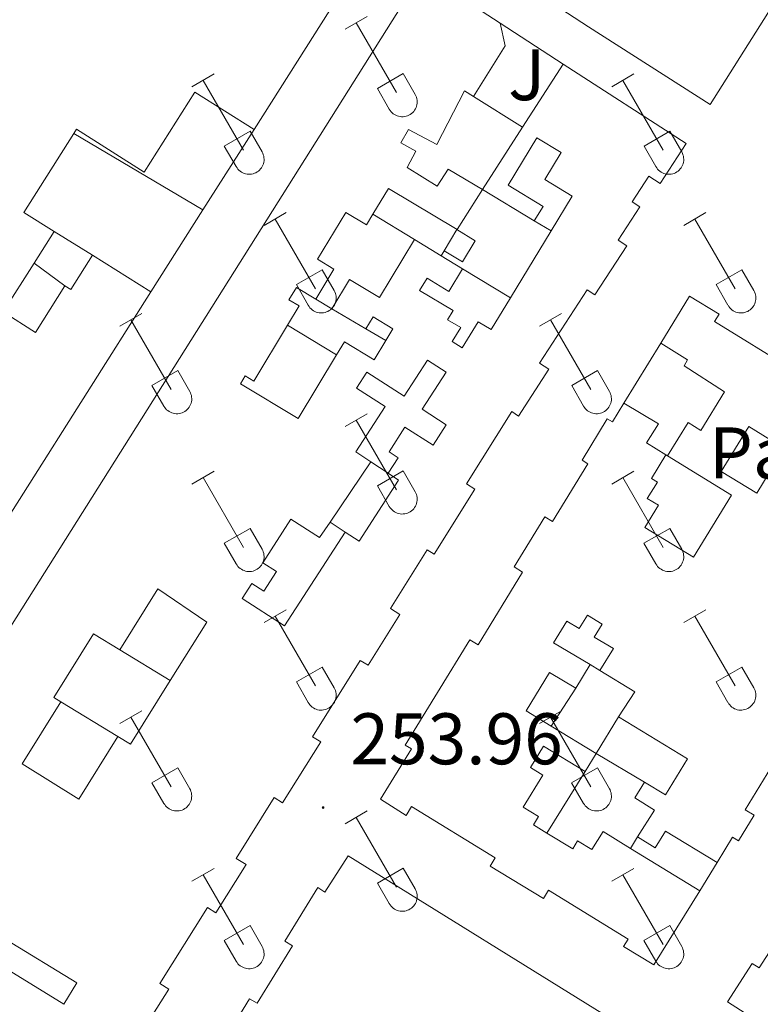
# Model space of a CAD drawing. Units: metres. Extents: x 628668 to 633177, y 4641304 to 4644356.
# Drawn here: x 631121 to 631223, y 4642270 to 4642406 of the extents above; entities that cross this region are included whole.
import ezdxf
from ezdxf.enums import TextEntityAlignment as Align

# ---------------------------------------------------------------- set-up
doc = ezdxf.new("R2010")
doc.units = ezdxf.units.M
doc.header["$MEASUREMENT"] = 0
for name, color, linetype, lineweight in [('Carátula', 7, 'Continuous', 5), ('Level 15', 1, 'Continuous', 0), ('Level 16', 1, 'Continuous', 0), ('Level 26', 92, 'Continuous', 0), ('Level 36', 19, 'Continuous', 40), ('Level 41', 39, 'Continuous', 0), ('Level 52', 1, 'Continuous', 13), ('Level 7', 1, 'Continuous', 0)]:
    doc.layers.add(name, color=color, linetype=linetype, lineweight=lineweight)
doc.styles.add('Arial', font='ARIAL.TTF', dxfattribs={"height": 0.2})

# ---------------------------------------------------------------- blocks, each defined once
blk = doc.blocks.new('5PATER')
at = {"layer": 'Carátula', "linetype": 'Continuous', "lineweight": 5}
h = blk.add_hatch(color=250, dxfattribs=at)
edge = h.paths.add_edge_path()
edge.add_ellipse((0, 0), major_axis=(-1.33, -1.34), ratio=0.999422, start_angle=0, end_angle=360)

msp = doc.modelspace()

# ---------------------------------------------------------------- linework, layer by layer
at = {"layer": 'Level 15', "linetype": 'Continuous', "lineweight": 13}
for points in [[(631253.16, 4642454.41, 259.14), (631251.24, 4642450, 259.07), (631247.44, 4642443.39, 259.03), (631237.62, 4642428.09, 259), (631216.09, 4642393.9, 258.25), (631199.36, 4642404.57, 257.84), (631179.81, 4642417.35, 258.4), (631222.17, 4642484.4, 255.84)], [(631093.7, 4642374.48, 256.69), (631104.03, 4642391.35, 259.48), (631103.17, 4642391.87, 259.56), (631110.17, 4642403.34, 259.44), (631111.41, 4642402.59, 256.73), (631134.84, 4642439.74, 258.77), (631169.79, 4642416.3, 256.06), (631153.46, 4642390.48, 256.62)], [(631111.87, 4642309.34, 260.6), (631175.29, 4642410.03, 257.34), (631178.51, 4642410.82, 257.16), (631187.22, 4642405.07, 257.11)], [(631187.22, 4642405.07, 257.11), (631187.94, 4642401.97, 257.11), (631183.6, 4642395.01, 257.39)], [(631195.91, 4642399.47, 259.67), (631212.78, 4642388.54, 259.39), (631209.22, 4642383.05, 259.53), (631207.65, 4642384.06, 260.04), (631205.38, 4642380.55, 260.04), (631206.43, 4642379.87, 259.99), (631203.45, 4642375.27, 260.13), (631204.61, 4642374.51, 259.95), (631200.25, 4642367.78, 259.95), (631199.18, 4642368.48, 259.99), (631192.65, 4642358.39, 260.32), (631193.93, 4642357.57, 260.22), (631189.76, 4642351.14, 260.04), (631188.82, 4642351.75, 260.22), (631182.62, 4642341.83, 260.78), (631183.77, 4642341.11, 260.83), (631178.17, 4642332.17, 261.06), (631177.23, 4642332.76, 260.74), (631172.19, 4642324.69, 260.46), (631173.46, 4642323.89, 260.46), (631169.1, 4642316.92, 260.64), (631168.03, 4642317.59, 260.83), (631161.47, 4642307.09, 261.11), (631162.6, 4642306.39, 260.74), (631157.36, 4642298.03, 260.74), (631156.22, 4642298.74, 260.88), (631151, 4642290.39, 261.2), (631152.36, 4642289.54, 261.15), (631148.22, 4642282.93, 261.15), (631147.05, 4642283.66, 261.11), (631140.52, 4642273.21, 261.2), (631141.73, 4642272.45, 261.11), (631136.6, 4642264.25, 261.11)], [(631190.32, 4642390.8, 258.26), (631195.91, 4642399.47, 259.67)], [(631153.46, 4642390.48, 256.62), (631145.33, 4642395.61, 257.66), (631138.38, 4642384.62, 257.51), (631129.06, 4642390.51, 259.15), (631128.71, 4642389.95, 259.16)], [(631183.6, 4642395.01, 257.39), (631182.33, 4642395.81, 257.44), (631178.53, 4642388.41, 258.37), (631174.66, 4642390.48, 260.04), (631173.62, 4642388.66, 259.58), (631175.67, 4642387.49, 258.46), (631174.46, 4642385.26, 258.5), (631178.59, 4642382.7, 257.02), (631180.12, 4642385.05, 256.83), (631184.8, 4642382.23, 256.88)], [(631184.8, 4642382.23, 256.88), (631190.32, 4642390.8, 258.26)], [(631128.71, 4642389.95, 259.16), (631121.84, 4642379.1, 259.52), (631126, 4642376.47, 255.61)], [(631179.56, 4642373.83, 258.69), (631181.31, 4642376.73, 258.45), (631183.83, 4642375.21, 255.65), (631182.08, 4642372.31, 255.89), (631179.56, 4642373.83, 258.69)], [(631126, 4642376.47, 255.61), (631123.26, 4642372.14, 257.61)], [(631127.48, 4642369.01, 259.85), (631128.29, 4642368.5, 259.85), (631131.29, 4642373.23, 259.82)], [(631131.29, 4642373.23, 259.82), (631139.28, 4642368.18, 259.93)], [(631123.26, 4642372.14, 257.61), (631119.02, 4642365.43, 260.71), (631123.44, 4642362.63, 260.37), (631127.48, 4642369.01, 259.85)], [(631139.28, 4642368.18, 259.93), (631113.02, 4642326.71, 257.18)], [(631209.29, 4642361.15, 260.26), (631213.24, 4642367.58, 260.4), (631217.29, 4642365.14, 260.4), (631216.66, 4642364.11, 260.68), (631227.53, 4642357.42, 260.44), (631228.23, 4642358.55, 260.35), (631235.76, 4642354.02, 260.49), (631235.07, 4642352.9, 260.49), (631246.13, 4642346.09, 260.54), (631246.89, 4642347.32, 260.4), (631250.92, 4642344.89, 260.44), (631245.46, 4642336.01, 259.93)], [(631210.22, 4642345.68, 255.93), (631213.03, 4642350.26, 255.84), (631214.81, 4642349.17, 258.86), (631218.02, 4642354.44, 258.3), (631212.49, 4642358.05, 260.16), (631212.98, 4642358.84, 260.3), (631209.29, 4642361.15, 260.26)], [(631214.64, 4642285.95, 257.7), (631208.35, 4642275.77, 261.28), (631204.19, 4642278.28, 260.86), (631204.83, 4642279.32, 260.86), (631193.89, 4642286.02, 260.77), (631193.2, 4642284.9, 260.63), (631185.85, 4642289.34, 260.54), (631186.56, 4642290.49, 260.67), (631175.07, 4642297.51, 260.54), (631174.32, 4642296.29, 260.44), (631170.82, 4642298.51, 260.21), (631175.05, 4642305.43, 260.81), (631174.21, 4642305.94, 260.77), (631183.06, 4642320.42, 260.26), (631184.21, 4642319.72, 260.35), (631190.32, 4642329.71, 260.3), (631189.16, 4642330.41, 260.07), (631193.36, 4642337.3, 259.93), (631194.41, 4642336.66, 259.98), (631199.26, 4642344.59, 259.88), (631198.48, 4642345.07, 259.84), (631201.95, 4642350.75, 260.07), (631202.64, 4642350.33, 256.16), (631204.2, 4642352.9, 256.16)], [(631204.2, 4642352.9, 256.16), (631208.97, 4642350.06, 256.16), (631207.32, 4642347.47, 260.16), (631209.99, 4642345.83, 260.21)], [(631226.2, 4642346.72, 257.56), (631221.38, 4642349.68, 257.14), (631217.6, 4642343.54, 257.79), (631222.47, 4642340.55, 257.47), (631224.15, 4642343.34, 257.14)], [(631209.99, 4642345.83, 260.21), (631208, 4642342.57, 260.02), (631208.82, 4642342.07, 259.93), (631207.44, 4642339.82, 259.84), (631208.99, 4642338.88, 257.56), (631207.12, 4642335.83, 257.42), (631213.8, 4642331.74, 258.07), (631219.02, 4642340.26, 255.84), (631210.22, 4642345.68, 255.93)], [(631242.9, 4642331.82, 257.33), (631234.76, 4642318.59, 260.58), (631233.72, 4642319.23, 260.77), (631231.5, 4642315.62, 261.14), (631233.2, 4642314.57, 261.09), (631228.09, 4642306.25, 261.19), (631226.94, 4642306.95, 261.28), (631220.88, 4642297.07, 260.95), (631222.1, 4642296.32, 260.67), (631219.95, 4642292.81, 260.58), (631219.16, 4642293.29, 260.77), (631217.02, 4642289.81, 257.33)], [(631199.6, 4642317, 257.31), (631194.56, 4642319.99, 257.22), (631196.39, 4642322.98, 257.03), (631198.1, 4642321.98, 256.89), (631199.22, 4642323.81, 257.17), (631201.23, 4642322.57, 257.17), (631200.13, 4642320.79, 257.22), (631202.79, 4642319.23, 258.89), (631200.92, 4642316.19, 257.22)], [(631194.25, 4642308.55, 257.13), (631190.79, 4642310.66, 257.49), (631194.02, 4642315.94, 257.45), (631197.61, 4642313.75, 257.31)], [(631197.61, 4642313.75, 257.31), (631199.6, 4642317, 257.31)], [(631200.92, 4642316.19, 257.22), (631205.73, 4642313.27, 258.05), (631203.5, 4642309.85, 256.82)], [(631207.04, 4642300.84, 256.3), (631209.94, 4642299.13, 257.42), (631212.96, 4642304.07, 257.23), (631203.5, 4642309.85, 256.82)], [(631200.4, 4642304.79, 256.47), (631194.25, 4642308.55, 257.13)], [(631198.89, 4642302.31, 256.3), (631193.19, 4642305.8, 257.93), (631191.4, 4642302.88, 258.07), (631193.1, 4642301.84, 257.65), (631190.41, 4642297.44, 261.09), (631192.51, 4642296.16, 261.09), (631191.81, 4642295.01, 261.05), (631193.66, 4642293.87, 261.05)], [(631200.4, 4642304.79, 256.47), (631198.89, 4642302.31, 256.3)], [(631206.11, 4642293.34, 255.89), (631208.43, 4642297.04, 256.35), (631205.72, 4642298.69, 255.93), (631207.04, 4642300.84, 256.3)], [(631217.02, 4642289.81, 257.33), (631209.92, 4642294.15, 256.26), (631208.52, 4642291.86, 255.98), (631206.11, 4642293.34, 255.89)], [(631193.66, 4642293.87, 261.05), (631197.2, 4642291.71, 261.05), (631197.87, 4642292.81, 260.91), (631199.84, 4642291.6, 260.81), (631201.37, 4642294.08, 256.44), (631205.13, 4642291.77, 256.8)], [(631205.13, 4642291.77, 256.8), (631214.64, 4642285.95, 257.7)], [(631147.47, 4642262.37, 260.84), (631152.84, 4642271.13, 260.75), (631153.87, 4642270.5, 260.75), (631158.71, 4642278.39, 260.61), (631157.68, 4642279.02, 260.56), (631162.19, 4642286.38, 260.56), (631163.17, 4642285.78, 260.7), (631166.37, 4642290.76, 260.56), (631203.87, 4642267.49, 260.8)], [(631226.24, 4642265.69, 261.31), (631218.46, 4642270.71, 260.7), (631221.85, 4642275.98, 260.52), (631222.81, 4642275.37, 260.94), (631226.45, 4642281.03, 260.7)]]:
    msp.add_polyline3d(points, dxfattribs=at)
at = {"layer": 'Level 15', "color": 1, "linetype": 'Continuous', "lineweight": 13}
for points in [[(631191.93, 4642377.93, 256.13), (631193.14, 4642379.93, 255.94), (631188.35, 4642382.85, 255.85), (631192.29, 4642389.34, 259.11), (631195.6, 4642387.33, 259.29), (631193.35, 4642383.62, 256.27), (631197.12, 4642381.32, 256.97), (631194.24, 4642376.59, 257.27)], [(631169.77, 4642378.86, 257.2), (631171.91, 4642382.39, 258.41), (631181.32, 4642376.74, 258.45), (631184.8, 4642382.23, 256.69)], [(631184.8, 4642382.23, 256.69), (631191.93, 4642377.93, 256.13)], [(631161.92, 4642367.2, 259.94), (631164.41, 4642371.31, 259.85), (631162.15, 4642372.67, 260.36), (631166.04, 4642379.09, 257.11), (631168.88, 4642377.38, 256.69), (631169.77, 4642378.86, 257.2)], [(631175.47, 4642375.36, 256.08), (631170.66, 4642367.42, 257.99), (631166.57, 4642369.9, 257.99), (631164.14, 4642365.88, 257.99)], [(631179.16, 4642373.13, 255.82), (631175.47, 4642375.36, 256.08)], [(631194.24, 4642376.59, 257.27), (631188.64, 4642367.37, 257.85)], [(631182.09, 4642371.35, 255.62), (631179.16, 4642373.13, 255.82)], [(631188.64, 4642367.37, 257.85), (631185.99, 4642363.01, 258.13), (631184.21, 4642364.09, 257.71), (631182.04, 4642360.52, 257.34), (631180.65, 4642361.36, 256.87), (631181.82, 4642363.28, 256.27), (631180.03, 4642364.36, 256.22), (631180.78, 4642365.61, 256.18), (631176.18, 4642368.39, 256.69), (631177.2, 4642370.07, 256.6), (631180.21, 4642368.24, 255.94), (631182.09, 4642371.35, 255.62)], [(631158.06, 4642363.63, 256.6), (631159.65, 4642366.25, 256.55), (631158.24, 4642367.1, 256.73), (631159.26, 4642368.79, 260.36), (631161.92, 4642367.2, 259.94)], [(631164.14, 4642365.88, 257.99), (631168.79, 4642363.13, 258.22)], [(631168.79, 4642363.13, 258.22), (631169.79, 4642364.78, 257.76), (631172.52, 4642363.13, 257.38), (631171.54, 4642361.5, 257.37)], [(631164.79, 4642359.54, 255.93), (631159.49, 4642350.78, 256.32), (631151.58, 4642355.57, 256.73), (631152.22, 4642356.64, 256.73), (631153.4, 4642355.92, 256.73), (631158.06, 4642363.63, 256.6)], [(631171.54, 4642361.5, 257.37), (631169.93, 4642358.85, 257.34), (631165.87, 4642361.32, 255.85), (631164.79, 4642359.54, 255.93)], [(631169.5, 4642344.87, 259.8), (631167.44, 4642346.2, 259.33), (631171.46, 4642352.43, 257.15), (631167.51, 4642354.98, 257.47), (631168.92, 4642357.18, 257.42), (631174.08, 4642353.86, 257.15), (631177.26, 4642358.8, 256.87), (631179.82, 4642357.16, 256.5), (631176.54, 4642352.07, 256.82), (631179.83, 4642349.95, 260.35), (631178.02, 4642347.15, 260.03), (631174.16, 4642349.63, 258.22), (631171.98, 4642346.24, 258.31), (631173.25, 4642345.42, 258.35), (631171.86, 4642343.28, 259.1)], [(631163.9, 4642336.58, 259.84), (631169.5, 4642344.87, 259.8)], [(631171.86, 4642343.28, 259.1), (631173.3, 4642342.35, 260.21), (631167.86, 4642333.94, 257.47), (631165.94, 4642335.19, 257.47)], [(631165.94, 4642335.19, 257.47), (631157.63, 4642322.31, 257.7), (631151.8, 4642326.07, 257.33), (631153.16, 4642328.16, 256.91), (631154.79, 4642327.11, 256.87), (631156.51, 4642329.77, 256.68), (631154.64, 4642330.97, 256.63), (631158.52, 4642336.98, 255.94), (631162.44, 4642334.44, 255.94), (631163.9, 4642336.58, 259.84)], [(631135, 4642319.03, 258.72), (631140.23, 4642327.41, 259.89), (631146.96, 4642322.84, 256.59), (631141.95, 4642314.81, 256.77)], [(631126.94, 4642311.9, 260.58), (631125.98, 4642312.49, 261.14), (631131.41, 4642321.21, 260.54), (631135, 4642319.03, 258.72)], [(631141.95, 4642314.81, 256.77), (631136.48, 4642306.06, 256.96), (631134.75, 4642307.12, 256.91)], [(631134.75, 4642307.12, 256.91), (631129.39, 4642298.53, 257.8), (631121.62, 4642303.38, 260.3), (631126.94, 4642311.9, 260.58)], [(631117.56, 4642276.34, 260.12), (631119.38, 4642279.27, 259.51), (631129.1, 4642273.29, 259.1), (631127.34, 4642270.4, 258.77), (631118, 4642276.09, 257.42)]]:
    msp.add_polyline3d(points, dxfattribs=at)
at = {"layer": 'Level 16', "color": 1, "linetype": 'Continuous', "lineweight": 13, "ltscale": 0.5}
for points in [[(631187.22, 4642405.07, 255.71), (631195.91, 4642399.47, 255.71)], [(631183.6, 4642395.01, 255.71), (631190.32, 4642390.8, 255.71)], [(631153.46, 4642390.48, 256.15), (631146.44, 4642379.45, 256.3)], [(631146.44, 4642379.45, 255.85), (631128.71, 4642389.95, 256.11)], [(631146.44, 4642379.45, 256.3), (631139.28, 4642368.18, 256.45)], [(631175.47, 4642375.36, 256.17), (631169.77, 4642378.86, 256.17)], [(631191.93, 4642377.93, 255.24), (631194.24, 4642376.59, 255.24)], [(631126, 4642376.47, 256.11), (631131.29, 4642373.23, 256.19)], [(631179.56, 4642373.83, 255.38), (631179.16, 4642373.13, 255.38)], [(631123.26, 4642372.14, 256.52), (631127.48, 4642369.01, 256.44)], [(631182.09, 4642371.35, 255.06), (631188.64, 4642367.37, 255.06)], [(631164.14, 4642365.88, 257.52), (631161.92, 4642367.2, 257.52)], [(631158.06, 4642363.63, 256.26), (631164.79, 4642359.54, 256.26)], [(631168.79, 4642363.13, 256.12), (631171.54, 4642361.5, 256.12)], [(631204.2, 4642352.9, 256.16), (631209.29, 4642361.15, 256.16)], [(631210.22, 4642345.68, 256.35), (631209.99, 4642345.83, 256.35)], [(631169.5, 4642344.87, 255.52), (631171.86, 4642343.28, 255.52)], [(631165.94, 4642335.19, 256.17), (631163.9, 4642336.58, 256.17)], [(631135, 4642319.03, 256.12), (631141.95, 4642314.81, 256.17)], [(631199.6, 4642317, 257.31), (631200.92, 4642316.19, 257.22)], [(631197.61, 4642313.75, 257.31), (631194.25, 4642308.55, 257.13)], [(631126.94, 4642311.9, 256.12), (631134.75, 4642307.12, 256.12)], [(631203.5, 4642309.85, 256.82), (631200.4, 4642304.79, 256.47)], [(631200.4, 4642304.79, 256.12), (631207.04, 4642300.84, 256.12)], [(631198.89, 4642302.31, 256.21), (631193.66, 4642293.87, 256.21)], [(631206.11, 4642293.34, 256.35), (631205.13, 4642291.77, 256.35)], [(631217.02, 4642289.81, 256.4), (631214.64, 4642285.95, 256.4)]]:
    msp.add_polyline3d(points, dxfattribs=at)
at = {"layer": 'Level 36', "color": 32, "linetype": 'Continuous', "lineweight": 0}
for points in [[(631165.95, 4642404.25), (631169, 4642406)], [(631167.48, 4642405.12), (631173, 4642395.55)], [(631144.93, 4642396.35), (631147.97, 4642398.11)], [(631146.45, 4642397.23), (631151.98, 4642387.65)], [(631170.38, 4642396.11), (631173.92, 4642398.15)], [(631173.92, 4642398.15), (631175.57, 4642395.3)], [(631202.56, 4642396.35), (631205.6, 4642398.11)], [(631204.08, 4642397.23), (631209.6, 4642387.65)], [(631170.38, 4642396.11), (631172.02, 4642393.28)], [(631172.02, 4642393.28), (631172.13, 4642393.1), (631172.26, 4642392.93), (631172.4, 4642392.79), (631172.56, 4642392.65), (631172.73, 4642392.53), (631172.91, 4642392.43), (631173.1, 4642392.35), (631173.3, 4642392.29), (631173.51, 4642392.25), (631173.71, 4642392.23), (631173.92, 4642392.23), (631174.13, 4642392.25), (631174.33, 4642392.3), (631174.53, 4642392.36), (631174.72, 4642392.45), (631174.9, 4642392.55), (631175.07, 4642392.67), (631175.23, 4642392.81), (631175.37, 4642392.96), (631175.49, 4642393.12), (631175.6, 4642393.3), (631175.69, 4642393.49), (631175.76, 4642393.69), (631175.81, 4642393.89), (631175.84, 4642394.09), (631175.85, 4642394.3), (631175.83, 4642394.51), (631175.8, 4642394.71), (631175.74, 4642394.91), (631175.67, 4642395.11), (631175.57, 4642395.29)], [(631149.36, 4642388.21), (631152.9, 4642390.25)], [(631152.9, 4642390.25), (631154.55, 4642387.4)], [(631206.99, 4642388.21), (631210.53, 4642390.25)], [(631210.53, 4642390.25), (631212.17, 4642387.4)], [(631149.36, 4642388.21), (631150.99, 4642385.38)], [(631206.99, 4642388.21), (631208.62, 4642385.38)], [(631151, 4642385.38), (631151.11, 4642385.2), (631151.24, 4642385.04), (631151.38, 4642384.89), (631151.54, 4642384.75), (631151.71, 4642384.63), (631151.89, 4642384.53), (631152.08, 4642384.45), (631152.28, 4642384.39), (631152.49, 4642384.35), (631152.69, 4642384.33), (631152.9, 4642384.33), (631153.11, 4642384.36), (631153.31, 4642384.4), (631153.51, 4642384.47), (631153.7, 4642384.55), (631153.88, 4642384.65), (631154.05, 4642384.77), (631154.21, 4642384.91), (631154.35, 4642385.06), (631154.47, 4642385.23), (631154.58, 4642385.41), (631154.67, 4642385.59), (631154.74, 4642385.79), (631154.79, 4642385.99), (631154.82, 4642386.2), (631154.82, 4642386.4), (631154.81, 4642386.61), (631154.78, 4642386.82), (631154.72, 4642387.02), (631154.65, 4642387.21), (631154.55, 4642387.4)], [(631208.62, 4642385.38), (631208.73, 4642385.2), (631208.86, 4642385.04), (631209, 4642384.89), (631209.16, 4642384.75), (631209.33, 4642384.63), (631209.52, 4642384.53), (631209.71, 4642384.45), (631209.9, 4642384.39), (631210.11, 4642384.35), (631210.32, 4642384.33), (631210.52, 4642384.33), (631210.73, 4642384.36), (631210.93, 4642384.4), (631211.13, 4642384.46), (631211.32, 4642384.55), (631211.5, 4642384.65), (631211.67, 4642384.77), (631211.83, 4642384.91), (631211.97, 4642385.06), (631212.1, 4642385.23), (631212.2, 4642385.4), (631212.29, 4642385.59), (631212.36, 4642385.79), (631212.41, 4642385.99), (631212.44, 4642386.2), (631212.45, 4642386.4), (631212.43, 4642386.61), (631212.4, 4642386.82), (631212.34, 4642387.02), (631212.27, 4642387.21), (631212.18, 4642387.4)], [(631154.83, 4642377.32), (631157.87, 4642379.07)], [(631156.35, 4642378.19), (631161.88, 4642368.62)], [(631212.45, 4642377.32), (631215.49, 4642379.07)], [(631213.97, 4642378.19), (631219.5, 4642368.62)], [(631159.26, 4642369.18), (631162.8, 4642371.22)], [(631162.8, 4642371.22), (631164.45, 4642368.37)], [(631216.88, 4642369.18), (631220.42, 4642371.22)], [(631220.42, 4642371.22), (631222.07, 4642368.37)], [(631159.26, 4642369.18), (631160.89, 4642366.35)], [(631216.88, 4642369.18), (631218.51, 4642366.35)], [(631160.89, 4642366.35), (631161, 4642366.17), (631161.13, 4642366), (631161.28, 4642365.85), (631161.43, 4642365.72), (631161.6, 4642365.6), (631161.79, 4642365.5), (631161.98, 4642365.42), (631162.18, 4642365.36), (631162.38, 4642365.32), (631162.59, 4642365.3), (631162.8, 4642365.3), (631163, 4642365.32), (631163.21, 4642365.37), (631163.4, 4642365.43), (631163.6, 4642365.51), (631163.78, 4642365.62), (631163.94, 4642365.74), (631164.1, 4642365.87), (631164.24, 4642366.03), (631164.37, 4642366.19), (631164.48, 4642366.37), (631164.57, 4642366.56), (631164.64, 4642366.75), (631164.68, 4642366.96), (631164.71, 4642367.16), (631164.72, 4642367.37), (631164.71, 4642367.58), (631164.67, 4642367.78), (631164.62, 4642367.98), (631164.54, 4642368.18), (631164.45, 4642368.36)], [(631218.52, 4642366.34), (631218.63, 4642366.17), (631218.76, 4642366), (631218.9, 4642365.85), (631219.06, 4642365.72), (631219.23, 4642365.6), (631219.41, 4642365.5), (631219.6, 4642365.42), (631219.8, 4642365.36), (631220, 4642365.32), (631220.21, 4642365.3), (631220.42, 4642365.3), (631220.63, 4642365.32), (631220.83, 4642365.37), (631221.03, 4642365.43), (631221.22, 4642365.51), (631221.4, 4642365.62), (631221.57, 4642365.74), (631221.72, 4642365.87), (631221.87, 4642366.03), (631221.99, 4642366.19), (631222.1, 4642366.37), (631222.19, 4642366.56), (631222.26, 4642366.75), (631222.31, 4642366.96), (631222.34, 4642367.16), (631222.34, 4642367.37), (631222.33, 4642367.58), (631222.3, 4642367.78), (631222.24, 4642367.98), (631222.16, 4642368.18), (631222.07, 4642368.36)], [(631135, 4642363.47), (631138.04, 4642365.23)], [(631192.63, 4642363.47), (631195.67, 4642365.23)], [(631136.52, 4642364.35), (631142.05, 4642354.78)], [(631194.15, 4642364.35), (631199.67, 4642354.78)], [(631139.43, 4642355.33), (631142.97, 4642357.37)], [(631142.97, 4642357.37), (631144.62, 4642354.52)], [(631197.06, 4642355.33), (631200.59, 4642357.37)], [(631200.59, 4642357.37), (631202.24, 4642354.52)], [(631139.43, 4642355.33), (631141.06, 4642352.5)], [(631197.06, 4642355.33), (631198.68, 4642352.5)], [(631141.07, 4642352.5), (631141.18, 4642352.33), (631141.3, 4642352.16), (631141.45, 4642352.01), (631141.61, 4642351.88), (631141.78, 4642351.76), (631141.96, 4642351.66), (631142.15, 4642351.58), (631142.35, 4642351.51), (631142.56, 4642351.47), (631142.76, 4642351.45), (631142.97, 4642351.46), (631143.18, 4642351.48), (631143.38, 4642351.52), (631143.58, 4642351.59), (631143.77, 4642351.67), (631143.95, 4642351.77), (631144.12, 4642351.89), (631144.27, 4642352.03), (631144.42, 4642352.18), (631144.54, 4642352.35), (631144.65, 4642352.53), (631144.74, 4642352.71), (631144.81, 4642352.91), (631144.86, 4642353.11), (631144.89, 4642353.32), (631144.89, 4642353.53), (631144.88, 4642353.73), (631144.85, 4642353.94), (631144.79, 4642354.14), (631144.72, 4642354.33), (631144.62, 4642354.52)], [(631198.69, 4642352.5), (631198.8, 4642352.32), (631198.93, 4642352.16), (631199.07, 4642352.01), (631199.23, 4642351.87), (631199.4, 4642351.76), (631199.58, 4642351.66), (631199.78, 4642351.58), (631199.97, 4642351.51), (631200.18, 4642351.47), (631200.38, 4642351.45), (631200.59, 4642351.46), (631200.8, 4642351.48), (631201, 4642351.52), (631201.2, 4642351.59), (631201.39, 4642351.67), (631201.57, 4642351.77), (631201.74, 4642351.89), (631201.9, 4642352.03), (631202.04, 4642352.18), (631202.16, 4642352.35), (631202.27, 4642352.53), (631202.36, 4642352.71), (631202.43, 4642352.91), (631202.48, 4642353.11), (631202.51, 4642353.32), (631202.52, 4642353.53), (631202.5, 4642353.73), (631202.47, 4642353.94), (631202.41, 4642354.14), (631202.34, 4642354.33), (631202.24, 4642354.52)], [(631165.95, 4642349.7), (631169, 4642351.45)], [(631167.48, 4642350.57), (631173, 4642341)], [(631144.93, 4642341.8), (631147.97, 4642343.56)], [(631170.38, 4642341.56), (631173.92, 4642343.6)], [(631173.92, 4642343.6), (631175.57, 4642340.75)], [(631202.56, 4642341.8), (631205.6, 4642343.56)], [(631146.45, 4642342.68), (631151.98, 4642333.1)], [(631170.38, 4642341.56), (631172.02, 4642338.73)], [(631204.08, 4642342.68), (631209.6, 4642333.1)], [(631172.02, 4642338.73), (631172.13, 4642338.55), (631172.26, 4642338.39), (631172.4, 4642338.24), (631172.56, 4642338.1), (631172.73, 4642337.99), (631172.91, 4642337.89), (631173.1, 4642337.8), (631173.3, 4642337.74), (631173.51, 4642337.7), (631173.71, 4642337.68), (631173.92, 4642337.69), (631174.13, 4642337.71), (631174.33, 4642337.75), (631174.53, 4642337.81), (631174.72, 4642337.9), (631174.9, 4642338), (631175.07, 4642338.12), (631175.23, 4642338.26), (631175.37, 4642338.41), (631175.49, 4642338.58), (631175.6, 4642338.75), (631175.69, 4642338.94), (631175.76, 4642339.14), (631175.81, 4642339.34), (631175.84, 4642339.55), (631175.84, 4642339.75), (631175.83, 4642339.96), (631175.8, 4642340.17), (631175.74, 4642340.37), (631175.67, 4642340.56), (631175.57, 4642340.75)], [(631149.36, 4642333.66), (631152.9, 4642335.7)], [(631152.9, 4642335.7), (631154.55, 4642332.85)], [(631206.98, 4642333.66), (631210.52, 4642335.7)], [(631210.52, 4642335.7), (631212.17, 4642332.85)], [(631149.36, 4642333.66), (631150.99, 4642330.83)], [(631206.98, 4642333.66), (631208.62, 4642330.83)], [(631151, 4642330.83), (631151.11, 4642330.65), (631151.24, 4642330.49), (631151.38, 4642330.34), (631151.54, 4642330.21), (631151.71, 4642330.09), (631151.89, 4642329.99), (631152.08, 4642329.91), (631152.28, 4642329.85), (631152.48, 4642329.81), (631152.69, 4642329.79), (631152.9, 4642329.79), (631153.11, 4642329.81), (631153.31, 4642329.85), (631153.51, 4642329.92), (631153.7, 4642330), (631153.88, 4642330.1), (631154.05, 4642330.23), (631154.2, 4642330.36), (631154.35, 4642330.51), (631154.47, 4642330.68), (631154.58, 4642330.86), (631154.67, 4642331.05), (631154.74, 4642331.24), (631154.79, 4642331.44), (631154.82, 4642331.65), (631154.82, 4642331.86), (631154.81, 4642332.07), (631154.78, 4642332.27), (631154.72, 4642332.47), (631154.64, 4642332.66), (631154.55, 4642332.85)], [(631208.62, 4642330.83), (631208.73, 4642330.65), (631208.86, 4642330.49), (631209, 4642330.34), (631209.16, 4642330.21), (631209.33, 4642330.09), (631209.51, 4642329.99), (631209.7, 4642329.91), (631209.9, 4642329.85), (631210.11, 4642329.81), (631210.32, 4642329.79), (631210.52, 4642329.79), (631210.73, 4642329.81), (631210.93, 4642329.85), (631211.13, 4642329.92), (631211.32, 4642330), (631211.5, 4642330.1), (631211.67, 4642330.22), (631211.83, 4642330.36), (631211.97, 4642330.51), (631212.1, 4642330.68), (631212.2, 4642330.86), (631212.29, 4642331.05), (631212.36, 4642331.24), (631212.41, 4642331.44), (631212.44, 4642331.65), (631212.45, 4642331.86), (631212.43, 4642332.06), (631212.4, 4642332.27), (631212.34, 4642332.47), (631212.27, 4642332.66), (631212.17, 4642332.85)], [(631154.82, 4642322.77), (631157.87, 4642324.52)], [(631212.45, 4642322.77), (631215.49, 4642324.52)], [(631156.35, 4642323.64), (631161.88, 4642314.07)], [(631213.97, 4642323.64), (631219.5, 4642314.07)], [(631159.26, 4642314.63), (631162.8, 4642316.67)], [(631162.8, 4642316.67), (631164.44, 4642313.82)], [(631216.88, 4642314.63), (631220.42, 4642316.67)], [(631220.42, 4642316.67), (631222.07, 4642313.82)], [(631159.26, 4642314.63), (631160.89, 4642311.8)], [(631216.88, 4642314.63), (631218.51, 4642311.8)], [(631160.89, 4642311.8), (631161, 4642311.62), (631161.13, 4642311.46), (631161.28, 4642311.31), (631161.43, 4642311.17), (631161.6, 4642311.05), (631161.79, 4642310.95), (631161.98, 4642310.87), (631162.18, 4642310.81), (631162.38, 4642310.77), (631162.59, 4642310.75), (631162.8, 4642310.75), (631163, 4642310.78), (631163.21, 4642310.82), (631163.4, 4642310.88), (631163.59, 4642310.97), (631163.78, 4642311.07), (631163.94, 4642311.19), (631164.1, 4642311.33), (631164.24, 4642311.48), (631164.37, 4642311.65), (631164.48, 4642311.82), (631164.56, 4642312.01), (631164.63, 4642312.21), (631164.68, 4642312.41), (631164.71, 4642312.61), (631164.72, 4642312.82), (631164.71, 4642313.03), (631164.67, 4642313.24), (631164.62, 4642313.44), (631164.54, 4642313.63), (631164.45, 4642313.81)], [(631218.52, 4642311.8), (631218.63, 4642311.62), (631218.75, 4642311.46), (631218.9, 4642311.31), (631219.06, 4642311.17), (631219.23, 4642311.05), (631219.41, 4642310.95), (631219.6, 4642310.87), (631219.8, 4642310.81), (631220, 4642310.77), (631220.21, 4642310.75), (631220.42, 4642310.75), (631220.62, 4642310.78), (631220.83, 4642310.82), (631221.03, 4642310.88), (631221.22, 4642310.97), (631221.4, 4642311.07), (631221.57, 4642311.19), (631221.72, 4642311.33), (631221.86, 4642311.48), (631221.99, 4642311.65), (631222.1, 4642311.82), (631222.19, 4642312.01), (631222.26, 4642312.21), (631222.31, 4642312.41), (631222.34, 4642312.61), (631222.34, 4642312.82), (631222.33, 4642313.03), (631222.29, 4642313.23), (631222.24, 4642313.44), (631222.16, 4642313.63), (631222.07, 4642313.81)], [(631135, 4642308.92), (631138.04, 4642310.68)], [(631192.62, 4642308.92), (631195.66, 4642310.68)], [(631136.52, 4642309.8), (631142.05, 4642300.23)], [(631194.14, 4642309.8), (631199.67, 4642300.23)], [(631139.43, 4642300.78), (631142.97, 4642302.82)], [(631142.97, 4642302.82), (631144.62, 4642299.97)], [(631197.05, 4642300.78), (631200.59, 4642302.82)], [(631200.59, 4642302.82), (631202.24, 4642299.97)], [(631139.43, 4642300.78), (631141.06, 4642297.95)], [(631141.07, 4642297.95), (631141.18, 4642297.78), (631141.3, 4642297.61), (631141.45, 4642297.46), (631141.61, 4642297.33), (631141.78, 4642297.21), (631141.96, 4642297.11), (631142.15, 4642297.03), (631142.35, 4642296.97), (631142.55, 4642296.93), (631142.76, 4642296.91), (631142.97, 4642296.91), (631143.18, 4642296.93), (631143.38, 4642296.98), (631143.58, 4642297.04), (631143.77, 4642297.12), (631143.95, 4642297.23), (631144.12, 4642297.35), (631144.27, 4642297.48), (631144.42, 4642297.64), (631144.54, 4642297.8), (631144.65, 4642297.98), (631144.74, 4642298.17), (631144.81, 4642298.36), (631144.86, 4642298.57), (631144.88, 4642298.77), (631144.89, 4642298.98), (631144.88, 4642299.19), (631144.84, 4642299.39), (631144.79, 4642299.59), (631144.71, 4642299.79), (631144.62, 4642299.97)], [(631197.05, 4642300.78), (631198.68, 4642297.95)], [(631198.69, 4642297.95), (631198.8, 4642297.78), (631198.93, 4642297.61), (631199.07, 4642297.46), (631199.23, 4642297.33), (631199.4, 4642297.21), (631199.58, 4642297.11), (631199.77, 4642297.03), (631199.97, 4642296.97), (631200.18, 4642296.93), (631200.38, 4642296.91), (631200.59, 4642296.91), (631200.8, 4642296.93), (631201, 4642296.97), (631201.2, 4642297.04), (631201.39, 4642297.12), (631201.57, 4642297.23), (631201.74, 4642297.35), (631201.9, 4642297.48), (631202.04, 4642297.64), (631202.16, 4642297.8), (631202.27, 4642297.98), (631202.36, 4642298.17), (631202.43, 4642298.36), (631202.48, 4642298.57), (631202.51, 4642298.77), (631202.52, 4642298.98), (631202.5, 4642299.19), (631202.47, 4642299.39), (631202.41, 4642299.59), (631202.34, 4642299.79), (631202.24, 4642299.97)], [(631165.95, 4642295.15), (631169, 4642296.91)], [(631167.48, 4642296.03), (631173, 4642286.46)], [(631144.93, 4642287.25), (631147.97, 4642289.01)], [(631170.38, 4642287.01), (631173.92, 4642289.05)], [(631173.92, 4642289.05), (631175.57, 4642286.2)], [(631202.55, 4642287.25), (631205.59, 4642289.01)], [(631146.45, 4642288.13), (631151.98, 4642278.56)], [(631204.07, 4642288.13), (631209.6, 4642278.56)], [(631170.38, 4642287.01), (631172.01, 4642284.18)], [(631172.02, 4642284.18), (631172.13, 4642284.01), (631172.26, 4642283.84), (631172.4, 4642283.69), (631172.56, 4642283.56), (631172.73, 4642283.44), (631172.91, 4642283.34), (631173.1, 4642283.26), (631173.3, 4642283.2), (631173.5, 4642283.16), (631173.71, 4642283.14), (631173.92, 4642283.14), (631174.13, 4642283.16), (631174.33, 4642283.2), (631174.53, 4642283.27), (631174.72, 4642283.35), (631174.9, 4642283.45), (631175.07, 4642283.57), (631175.22, 4642283.71), (631175.37, 4642283.86), (631175.49, 4642284.03), (631175.6, 4642284.21), (631175.69, 4642284.39), (631175.76, 4642284.59), (631175.81, 4642284.79), (631175.84, 4642285), (631175.84, 4642285.21), (631175.83, 4642285.41), (631175.8, 4642285.62), (631175.74, 4642285.82), (631175.66, 4642286.01), (631175.57, 4642286.2)], [(631149.36, 4642279.12), (631152.9, 4642281.16)], [(631152.9, 4642281.16), (631154.55, 4642278.3)], [(631206.98, 4642279.12), (631210.52, 4642281.16)], [(631210.52, 4642281.16), (631212.17, 4642278.3)], [(631149.36, 4642279.12), (631150.99, 4642276.29)], [(631151, 4642276.29), (631151.11, 4642276.11), (631151.23, 4642275.94), (631151.38, 4642275.79), (631151.54, 4642275.66), (631151.71, 4642275.54), (631151.89, 4642275.44), (631152.08, 4642275.36), (631152.28, 4642275.3), (631152.48, 4642275.26), (631152.69, 4642275.24), (631152.9, 4642275.24), (631153.11, 4642275.26), (631153.31, 4642275.31), (631153.51, 4642275.37), (631153.7, 4642275.45), (631153.88, 4642275.56), (631154.05, 4642275.68), (631154.2, 4642275.81), (631154.34, 4642275.97), (631154.47, 4642276.13), (631154.58, 4642276.31), (631154.67, 4642276.5), (631154.74, 4642276.69), (631154.79, 4642276.9), (631154.82, 4642277.1), (631154.82, 4642277.31), (631154.81, 4642277.52), (631154.78, 4642277.72), (631154.72, 4642277.92), (631154.64, 4642278.12), (631154.55, 4642278.3)], [(631206.98, 4642279.12), (631208.61, 4642276.29)], [(631208.62, 4642276.28), (631208.73, 4642276.11), (631208.86, 4642275.94), (631209, 4642275.79), (631209.16, 4642275.66), (631209.33, 4642275.54), (631209.51, 4642275.44), (631209.7, 4642275.36), (631209.9, 4642275.3), (631210.11, 4642275.26), (631210.31, 4642275.24), (631210.52, 4642275.24), (631210.73, 4642275.26), (631210.93, 4642275.31), (631211.13, 4642275.37), (631211.32, 4642275.45), (631211.5, 4642275.56), (631211.67, 4642275.68), (631211.83, 4642275.81), (631211.97, 4642275.97), (631212.09, 4642276.13), (631212.2, 4642276.31), (631212.29, 4642276.5), (631212.36, 4642276.69), (631212.41, 4642276.9), (631212.44, 4642277.1), (631212.45, 4642277.31), (631212.43, 4642277.52), (631212.4, 4642277.72), (631212.34, 4642277.92), (631212.27, 4642278.12), (631212.17, 4642278.3)]]:
    msp.add_lwpolyline(points, dxfattribs=at)
at = {"layer": 'Level 52', "color": 1, "linetype": 'Continuous', "lineweight": 13}
for points in [[(631111.41, 4642402.59, 256.73), (631134.84, 4642439.74, 258.77), (631169.79, 4642416.3, 256.06), (631153.46, 4642390.48, 256.62), (631145.33, 4642395.61, 257.66), (631138.38, 4642384.62, 257.51), (631129.06, 4642390.51, 259.15), (631128.71, 4642389.95, 259.16), (631121.84, 4642379.1, 259.52), (631126, 4642376.47, 255.61), (631123.26, 4642372.14, 257.61), (631123.26, 4642372.14, 257.61), (631119.02, 4642365.43, 260.71), (631123.44, 4642362.63, 260.37), (631127.48, 4642369.01, 259.85), (631128.29, 4642368.5, 259.85), (631131.29, 4642373.23, 259.82), (631139.28, 4642368.18, 259.93), (631113.02, 4642326.71, 257.18)], [(631237.62, 4642428.09, 259), (631216.09, 4642393.9, 258.25), (631199.36, 4642404.57, 257.84), (631179.81, 4642417.35, 258.4)], [(631178.51, 4642410.82, 257.16), (631187.22, 4642405.07, 257.11), (631187.94, 4642401.97, 257.11), (631183.6, 4642395.01, 257.39), (631182.33, 4642395.81, 257.44), (631178.53, 4642388.41, 258.37), (631174.66, 4642390.48, 260.04), (631173.62, 4642388.66, 259.58), (631175.67, 4642387.49, 258.46), (631174.46, 4642385.26, 258.5), (631178.59, 4642382.7, 257.02), (631180.12, 4642385.05, 256.83), (631184.8, 4642382.23, 256.88), (631190.32, 4642390.8, 258.26), (631195.91, 4642399.47, 259.67), (631212.78, 4642388.54, 259.39), (631209.22, 4642383.05, 259.53), (631207.65, 4642384.06, 260.04), (631205.38, 4642380.55, 260.04), (631206.43, 4642379.87, 259.99), (631203.45, 4642375.27, 260.13), (631204.61, 4642374.51, 259.95), (631200.25, 4642367.78, 259.95), (631199.18, 4642368.48, 259.99), (631192.65, 4642358.39, 260.32), (631193.93, 4642357.57, 260.22), (631189.76, 4642351.14, 260.04), (631188.82, 4642351.75, 260.22), (631182.62, 4642341.83, 260.78), (631183.77, 4642341.11, 260.83), (631178.17, 4642332.17, 261.06), (631177.23, 4642332.76, 260.74), (631172.19, 4642324.69, 260.46), (631173.46, 4642323.89, 260.46), (631169.1, 4642316.92, 260.64), (631168.03, 4642317.59, 260.83), (631161.47, 4642307.09, 261.11), (631162.6, 4642306.39, 260.74), (631157.36, 4642298.03, 260.74), (631156.22, 4642298.74, 260.88), (631151, 4642290.39, 261.2), (631152.36, 4642289.54, 261.15), (631148.22, 4642282.93, 261.15), (631147.05, 4642283.66, 261.11), (631140.52, 4642273.21, 261.2), (631141.73, 4642272.45, 261.11), (631136.6, 4642264.25, 261.11)], [(631111.87, 4642309.34, 260.6), (631175.29, 4642410.03, 257.34)], [(631226.94, 4642306.95, 261.28), (631220.88, 4642297.07, 260.95), (631222.1, 4642296.32, 260.67), (631219.95, 4642292.81, 260.58), (631219.16, 4642293.29, 260.77), (631217.02, 4642289.81, 257.33), (631217.02, 4642289.81, 257.33), (631209.92, 4642294.15, 256.26), (631208.52, 4642291.86, 255.98), (631206.11, 4642293.34, 255.89), (631208.43, 4642297.04, 256.35), (631205.72, 4642298.69, 255.93), (631207.04, 4642300.84, 256.3), (631209.94, 4642299.13, 257.42), (631212.96, 4642304.07, 257.23), (631203.5, 4642309.85, 256.82), (631205.73, 4642313.27, 258.05), (631200.92, 4642316.19, 257.22), (631202.79, 4642319.23, 258.89), (631200.13, 4642320.79, 257.22), (631201.23, 4642322.57, 257.17), (631199.22, 4642323.81, 257.17), (631198.1, 4642321.98, 256.89), (631196.39, 4642322.98, 257.03), (631194.56, 4642319.99, 257.22), (631199.6, 4642317, 257.31), (631197.61, 4642313.75, 257.31), (631194.02, 4642315.94, 257.45), (631190.79, 4642310.66, 257.49), (631194.25, 4642308.55, 257.13), (631200.4, 4642304.79, 256.47), (631198.89, 4642302.31, 256.3), (631193.19, 4642305.8, 257.93), (631191.4, 4642302.88, 258.07), (631193.1, 4642301.84, 257.65), (631190.41, 4642297.44, 261.09), (631192.51, 4642296.16, 261.09), (631191.81, 4642295.01, 261.05), (631193.66, 4642293.87, 261.05), (631197.2, 4642291.71, 261.05), (631197.87, 4642292.81, 260.91), (631199.84, 4642291.6, 260.81), (631201.37, 4642294.08, 256.44), (631205.13, 4642291.77, 256.8), (631214.64, 4642285.95, 257.7), (631208.35, 4642275.77, 261.28), (631204.19, 4642278.28, 260.86), (631204.83, 4642279.32, 260.86), (631193.89, 4642286.02, 260.77), (631193.2, 4642284.9, 260.63), (631185.85, 4642289.34, 260.54), (631186.56, 4642290.49, 260.67), (631175.07, 4642297.51, 260.54), (631174.32, 4642296.29, 260.44), (631170.82, 4642298.51, 260.21), (631175.05, 4642305.43, 260.81), (631174.21, 4642305.94, 260.77), (631183.06, 4642320.42, 260.26), (631184.21, 4642319.72, 260.35), (631190.32, 4642329.71, 260.3), (631189.16, 4642330.41, 260.07), (631193.36, 4642337.3, 259.93), (631194.41, 4642336.66, 259.98), (631199.26, 4642344.59, 259.88), (631198.48, 4642345.07, 259.84), (631201.95, 4642350.75, 260.07), (631202.64, 4642350.33, 256.16), (631204.2, 4642352.9, 256.16), (631208.97, 4642350.06, 256.16), (631207.32, 4642347.47, 260.16), (631209.99, 4642345.83, 260.21), (631208, 4642342.57, 260.02), (631208.82, 4642342.07, 259.93), (631207.44, 4642339.82, 259.84), (631208.99, 4642338.88, 257.56), (631207.12, 4642335.83, 257.42), (631213.8, 4642331.74, 258.07), (631219.02, 4642340.26, 255.84), (631210.22, 4642345.68, 255.93), (631213.03, 4642350.26, 255.84), (631214.81, 4642349.17, 258.86), (631218.02, 4642354.44, 258.3), (631212.49, 4642358.05, 260.16), (631212.98, 4642358.84, 260.3), (631209.29, 4642361.15, 260.26), (631213.24, 4642367.58, 260.4), (631217.29, 4642365.14, 260.4), (631216.66, 4642364.11, 260.68), (631227.53, 4642357.42, 260.44)], [(631226.2, 4642346.72, 257.56), (631221.38, 4642349.68, 257.14), (631217.6, 4642343.54, 257.79), (631222.47, 4642340.55, 257.47), (631224.15, 4642343.34, 257.14)], [(631147.47, 4642262.37, 260.84), (631152.84, 4642271.13, 260.75), (631153.87, 4642270.5, 260.75), (631158.71, 4642278.39, 260.61), (631157.68, 4642279.02, 260.56), (631162.19, 4642286.38, 260.56), (631163.17, 4642285.78, 260.7), (631166.37, 4642290.76, 260.56), (631203.87, 4642267.49, 260.8)], [(631226.24, 4642265.69, 261.31), (631218.46, 4642270.71, 260.7), (631221.85, 4642275.98, 260.52), (631222.81, 4642275.37, 260.94), (631226.45, 4642281.03, 260.7)]]:
    msp.add_polyline3d(points, dxfattribs=at)
for points in [[(631158.06, 4642363.63, 256.6), (631159.65, 4642366.25, 256.55), (631158.24, 4642367.1, 256.73), (631159.26, 4642368.79, 260.36), (631161.92, 4642367.2, 259.94), (631164.41, 4642371.31, 259.85), (631162.15, 4642372.67, 260.36), (631166.04, 4642379.09, 257.11), (631168.88, 4642377.38, 256.69), (631169.77, 4642378.86, 257.2), (631171.91, 4642382.39, 258.41), (631181.32, 4642376.74, 258.45), (631184.8, 4642382.23, 256.69), (631191.93, 4642377.93, 256.13), (631193.14, 4642379.93, 255.94), (631188.35, 4642382.85, 255.85), (631192.29, 4642389.34, 259.11), (631195.6, 4642387.33, 259.29), (631193.35, 4642383.62, 256.27), (631197.12, 4642381.32, 256.97), (631194.24, 4642376.59, 257.27), (631188.64, 4642367.37, 257.85), (631185.99, 4642363.01, 258.13), (631184.21, 4642364.09, 257.71), (631182.04, 4642360.52, 257.34), (631180.65, 4642361.36, 256.87), (631181.82, 4642363.28, 256.27), (631180.03, 4642364.36, 256.22), (631180.78, 4642365.61, 256.18), (631176.18, 4642368.39, 256.69), (631177.2, 4642370.07, 256.6), (631180.21, 4642368.24, 255.94), (631182.09, 4642371.35, 255.62), (631179.16, 4642373.13, 255.82), (631175.47, 4642375.36, 256.08), (631170.66, 4642367.42, 257.99), (631166.57, 4642369.9, 257.99), (631164.14, 4642365.88, 257.99), (631168.79, 4642363.13, 258.22), (631169.79, 4642364.78, 257.76), (631172.52, 4642363.13, 257.38), (631171.54, 4642361.5, 257.37), (631169.93, 4642358.85, 257.34), (631165.87, 4642361.32, 255.85), (631164.79, 4642359.54, 255.93), (631159.49, 4642350.78, 256.32), (631151.58, 4642355.57, 256.73), (631152.22, 4642356.64, 256.73), (631153.4, 4642355.92, 256.73), (631158.06, 4642363.63, 256.6)], [(631179.56, 4642373.83, 258.69), (631181.31, 4642376.73, 258.45), (631183.83, 4642375.21, 255.65), (631182.08, 4642372.31, 255.89), (631179.56, 4642373.83, 258.69)], [(631165.94, 4642335.19, 257.47), (631157.63, 4642322.31, 257.7), (631151.8, 4642326.07, 257.33), (631153.16, 4642328.16, 256.91), (631154.79, 4642327.11, 256.87), (631156.51, 4642329.77, 256.68), (631154.64, 4642330.97, 256.63), (631158.52, 4642336.98, 255.94), (631162.44, 4642334.44, 255.94), (631163.9, 4642336.58, 259.84), (631169.5, 4642344.87, 259.8), (631167.44, 4642346.2, 259.33), (631171.46, 4642352.43, 257.15), (631167.51, 4642354.98, 257.47), (631168.92, 4642357.18, 257.42), (631174.08, 4642353.86, 257.15), (631177.26, 4642358.8, 256.87), (631179.82, 4642357.16, 256.5), (631176.54, 4642352.07, 256.82), (631179.83, 4642349.95, 260.35), (631178.02, 4642347.15, 260.03), (631174.16, 4642349.63, 258.22), (631171.98, 4642346.24, 258.31), (631173.25, 4642345.42, 258.35), (631171.86, 4642343.28, 259.1), (631173.3, 4642342.35, 260.21), (631167.86, 4642333.94, 257.47), (631165.94, 4642335.19, 257.47)], [(631134.75, 4642307.12, 256.91), (631129.39, 4642298.53, 257.8), (631121.62, 4642303.38, 260.3), (631126.94, 4642311.9, 260.58), (631125.98, 4642312.49, 261.14), (631131.41, 4642321.21, 260.54), (631135, 4642319.03, 258.72), (631140.23, 4642327.41, 259.89), (631146.96, 4642322.84, 256.59), (631141.95, 4642314.81, 256.77), (631136.48, 4642306.06, 256.96), (631134.75, 4642307.12, 256.91)], [(631109.09, 4642281.52, 258.54), (631106.54, 4642283.07, 261.88), (631109.52, 4642287.98, 261.33), (631112.39, 4642286.34, 259.7), (631115.34, 4642291.18, 258.72), (631119, 4642288.94, 258.68), (631116.11, 4642284.21, 258.63), (631113.57, 4642285.66, 257), (631110.51, 4642280.65, 257.75), (631117.56, 4642276.34, 260.12), (631119.38, 4642279.27, 259.51), (631129.1, 4642273.29, 259.1), (631127.34, 4642270.4, 258.77), (631118, 4642276.09, 257.42), (631115.14, 4642271.7, 257.61), (631106.38, 4642277.07, 258.63), (631109.09, 4642281.52, 258.54)]]:
    msp.add_polyline3d(points, close=True, dxfattribs=at)

# ---------------------------------------------------------------- block references
at = {"layer": 'Level 7', "color": 19, "linetype": 'Continuous', "lineweight": 0, "xscale": 0.09999983015004542, "yscale": 0.09999983015004542}
msp.add_blockref('5PATER', (631162.93, 4642297.38, 253.97), dxfattribs=at)

# ---------------------------------------------------------------- texts
at = {"layer": 'Level 26', "color": 92, "linetype": 'Continuous', "lineweight": 0, "style": 'Arial'}
msp.add_text('J', height=7, dxfattribs=at).set_placement((631190.89, 4642398.01, 253.3), align=Align.MIDDLE_CENTER)
at = {"layer": 'Level 26', "color": 19, "linetype": 'Continuous', "lineweight": 0, "style": 'Arial'}
msp.add_text('Pav', height=7, dxfattribs=at).set_placement((631224.09, 4642346.08, 253.6), align=Align.MIDDLE_CENTER)
at = {"layer": 'Level 41', "color": 19, "linetype": 'Continuous', "lineweight": 0, "style": 'Arial'}
msp.add_text('253.96', height=7, dxfattribs=at).set_placement((631166.68, 4642301.13, 253.97), align=Align.BOTTOM_LEFT)

doc.saveas('drawing.dxf')
